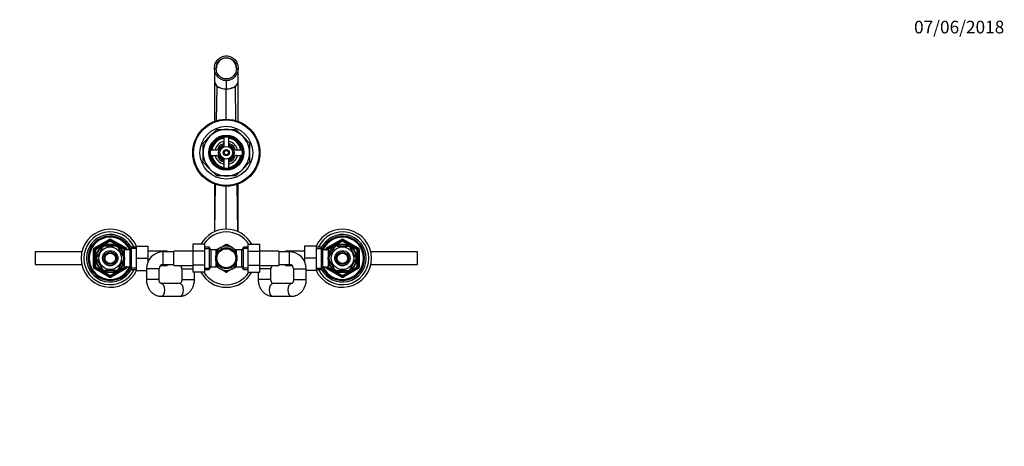
# Model space of a CAD drawing. Units: millimetres. Extents: x 0 to 1478, y 0 to 1758.
# Drawn here: x 545 to 1478, y 1354 to 1758 of the extents above; entities that cross this region are included whole.
import ezdxf
from ezdxf import colors
from ezdxf.entities.mleader import LeaderData, LeaderLine
from ezdxf.math import Vec2, Vec3

# ---------------------------------------------------------------- set-up
doc = ezdxf.new("R2010")
doc.units = ezdxf.units.MM
doc.layers.add('DV2_Défaut', color=7, linetype='Continuous')
doc.layers.add('Défaut', color=7, linetype='Continuous')

# ---------------------------------------------------------------- blocks, each defined once
blk = doc.blocks.new('_DOT')
at = {"color": 0}
blk.add_line((0, 0), (-1, 0), dxfattribs=at)
at = {"color": 0, "const_width": 0.333}
blk.add_lwpolyline([(-0.1665, 0, 1), (0.1665, 0, 1)], format="xyb", close=True, dxfattribs=at)
blk = doc.blocks.new('SE1')
at = {"layer": 'DV2_Défaut', "color": 7, "linetype": 'Continuous'}
for p, q in [((729.57, 1711.85), (729.57, 1699.8)), ((752.07, 1699.8), (752.06, 1711.85)), ((729.56, 1699.8), (729.55, 1661.51)), ((740.82, 1700.14), (740.82, 1692.22)), ((752.08, 1661.45), (752.07, 1699.8)), ((731.65, 1662.24), (732.19, 1694.45)), ((736.08, 1692.92), (736.07, 1692.93)), ((740.82, 1663.59), (740.82, 1692.22)), ((745.56, 1692.93), (745.55, 1692.92)), ((749.98, 1662.24), (749.44, 1694.45)), ((725.26, 1647.4), (731.7, 1653.84)), ((731.7, 1653.84), (740.82, 1653.84)), ((740.82, 1653.84), (749.93, 1653.84)), ((749.93, 1653.84), (756.37, 1647.4)), ((718.82, 1640.96), (725.26, 1647.4)), ((738.32, 1646.63), (738.32, 1641.21)), ((738.57, 1646.67), (738.57, 1638.05)), ((743.07, 1638.05), (743.07, 1646.67)), ((743.32, 1641.21), (743.32, 1646.63)), ((756.37, 1647.4), (762.82, 1640.96)), ((718.82, 1631.84), (718.82, 1640.96)), ((731.45, 1634.34), (726.03, 1634.34)), ((755.61, 1634.34), (750.18, 1634.34)), ((762.82, 1640.96), (762.82, 1631.84)), ((718.82, 1622.73), (718.82, 1631.84)), ((726.03, 1629.34), (731.45, 1629.34)), ((738.57, 1625.64), (738.57, 1617.01)), ((743.07, 1617.01), (743.07, 1625.64)), ((750.18, 1629.34), (755.61, 1629.34)), ((762.82, 1631.84), (762.82, 1622.73)), ((725.26, 1616.29), (718.82, 1622.73)), ((731.7, 1609.84), (725.26, 1616.29)), ((738.32, 1622.48), (738.32, 1617.05)), ((743.32, 1617.05), (743.32, 1622.48)), ((756.37, 1616.29), (749.93, 1609.84)), ((762.82, 1622.73), (756.37, 1616.29)), ((740.82, 1609.84), (731.7, 1609.84)), ((749.93, 1609.84), (740.82, 1609.84)), ((729.53, 1602.26), (729.52, 1556.82)), ((729.88, 1557.08), (730.63, 1601.77)), ((740.82, 1559.34), (740.82, 1600.09)), ((751.75, 1557.08), (751, 1601.77)), ((752.11, 1556.89), (752.1, 1602.25)), ((615.82, 1541.66), (629.82, 1549.74)), ((616.32, 1540.79), (630.32, 1548.88)), ((630.32, 1548.88), (629.82, 1549.74)), ((630.32, 1548.88), (630.82, 1548.01)), ((631.32, 1548.88), (630.82, 1548.01)), ((631.32, 1548.88), (631.82, 1549.74)), ((631.32, 1548.88), (645.32, 1540.79)), ((631.82, 1549.74), (645.82, 1541.66)), ((729.52, 1554.11), (729.52, 1554.08)), ((835.82, 1541.66), (849.82, 1549.74)), ((836.32, 1540.79), (850.32, 1548.88)), ((849.82, 1549.74), (850.32, 1548.88)), ((850.82, 1548.01), (850.32, 1548.88)), ((850.82, 1548.01), (851.32, 1548.88)), ((851.82, 1549.74), (851.32, 1548.88)), ((851.32, 1548.88), (865.32, 1540.79)), ((851.82, 1549.74), (865.82, 1541.66)), ((614.82, 1523.76), (614.82, 1539.93)), ((615.82, 1539.93), (614.82, 1539.93)), ((616.32, 1540.79), (615.82, 1541.66)), ((615.82, 1523.76), (615.82, 1539.93)), ((615.82, 1539.93), (616.82, 1539.93)), ((616.32, 1540.79), (616.82, 1539.93)), ((630.82, 1548.01), (616.82, 1539.93)), ((616.82, 1539.93), (616.82, 1523.76)), ((623.42, 1542.03), (618.29, 1533.16)), ((623.15, 1542.18), (623.42, 1542.03)), ((625.69, 1543.34), (625.69, 1543.65)), ((635.94, 1543.34), (625.69, 1543.34)), ((644.82, 1539.93), (630.82, 1548.01)), ((635.94, 1543.65), (635.94, 1543.34)), ((638.42, 1542.22), (638.21, 1542.03)), ((638.21, 1542.03), (643.34, 1533.16)), ((644.42, 1523.84), (644.42, 1539.84)), ((649.62, 1539.84), (644.42, 1539.84)), ((645.32, 1540.79), (644.82, 1539.93)), ((644.82, 1539.84), (644.82, 1539.93)), ((645.82, 1539.93), (644.82, 1539.93)), ((645.32, 1540.79), (645.82, 1541.66)), ((646.82, 1539.93), (645.82, 1539.93)), ((645.82, 1539.93), (645.82, 1539.84)), ((646.82, 1539.93), (646.82, 1539.84)), ((651.06, 1542.34), (649.62, 1539.84)), ((649.62, 1523.84), (649.62, 1539.84)), ((655.62, 1541.16), (650.38, 1541.16)), ((651.06, 1521.34), (651.06, 1542.34)), ((655.62, 1542.34), (651.06, 1542.34)), ((655.62, 1543.34), (666.62, 1543.34)), ((655.62, 1531.82), (655.62, 1543.34)), ((666.62, 1531.82), (666.62, 1543.34)), ((709.07, 1545.12), (709.07, 1538.48)), ((720.07, 1545.12), (709.07, 1545.12)), ((720.07, 1545.12), (720.07, 1538.48)), ((724.62, 1542.34), (720.07, 1542.34)), ((720.07, 1541.16), (725.31, 1541.16)), ((724.62, 1542.34), (724.62, 1521.34)), ((726.07, 1539.84), (724.62, 1542.34)), ((726.07, 1539.84), (726.07, 1523.84)), ((731.27, 1539.84), (726.07, 1539.84)), ((735.07, 1541.8), (731.25, 1539.6)), ((731.27, 1534.81), (731.27, 1539.84)), ((735.07, 1541.8), (739.63, 1544.44)), ((740.68, 1545.04), (739.79, 1544.53)), ((741.91, 1544.49), (740.95, 1545.04)), ((746.57, 1541.8), (742, 1544.44)), ((746.57, 1541.8), (750.38, 1539.6)), ((750.37, 1534.81), (750.37, 1539.84)), ((755.57, 1539.84), (750.37, 1539.84)), ((757.01, 1542.34), (755.57, 1539.84)), ((755.57, 1523.84), (755.57, 1539.84)), ((761.57, 1541.16), (756.33, 1541.16)), ((757.01, 1521.34), (757.01, 1542.34)), ((761.57, 1542.34), (757.01, 1542.34)), ((761.57, 1545.11), (772.57, 1545.11)), ((761.57, 1538.48), (761.57, 1545.11)), ((772.57, 1538.48), (772.57, 1545.11)), ((815.02, 1543.34), (815.02, 1531.87)), ((826.02, 1543.34), (815.02, 1543.34)), ((826.02, 1543.34), (826.02, 1531.87)), ((830.57, 1542.34), (826.02, 1542.34)), ((826.02, 1541.16), (831.26, 1541.16)), ((830.57, 1542.34), (830.57, 1521.34)), ((832.02, 1539.84), (830.57, 1542.34)), ((832.02, 1539.84), (832.02, 1523.84)), ((837.22, 1539.84), (832.02, 1539.84)), ((834.82, 1539.84), (834.82, 1539.93)), ((834.82, 1539.93), (835.82, 1539.93)), ((835.82, 1541.66), (836.32, 1540.79)), ((835.82, 1539.84), (835.82, 1539.93)), ((836.82, 1539.93), (835.82, 1539.93)), ((836.82, 1539.93), (836.32, 1540.79)), ((850.82, 1548.01), (836.82, 1539.93)), ((836.82, 1539.93), (836.82, 1539.84)), ((837.22, 1539.84), (837.22, 1523.84)), ((838.29, 1533.16), (843.42, 1542.03)), ((843.2, 1542.22), (843.42, 1542.03)), ((845.69, 1543.34), (845.69, 1543.65)), ((845.69, 1543.34), (855.94, 1543.34)), ((864.82, 1539.93), (850.82, 1548.01)), ((855.94, 1543.65), (855.94, 1543.34)), ((858.46, 1542.2), (858.21, 1542.03)), ((863.34, 1533.16), (858.21, 1542.03)), ((864.82, 1539.93), (865.32, 1540.79)), ((864.82, 1523.76), (864.82, 1539.93)), ((864.82, 1539.93), (865.82, 1539.93)), ((865.82, 1541.66), (865.32, 1540.79)), ((865.82, 1539.93), (866.82, 1539.93)), ((865.82, 1539.93), (865.82, 1523.76)), ((866.82, 1539.93), (866.82, 1523.76)), ((559.82, 1537.84), (559.82, 1525.84)), ((603.98, 1537.84), (559.82, 1537.84)), ((618.29, 1533.16), (618.03, 1533.31)), ((618.29, 1530.53), (618.03, 1530.38)), ((618.29, 1530.53), (623.42, 1521.66)), ((643.34, 1530.53), (638.21, 1521.66)), ((642.92, 1538.84), (642.48, 1538.84)), ((642.92, 1538.23), (642.48, 1538.23)), ((642.92, 1538.05), (642.92, 1538.84)), ((644.42, 1537.99), (642.95, 1537.99)), ((643.34, 1533.16), (643.6, 1533.34)), ((643.34, 1530.53), (643.59, 1530.3)), ((655.62, 1531.82), (666.62, 1531.82)), ((655.62, 1520.34), (655.62, 1531.82)), ((684.62, 1538.59), (666.62, 1538.59)), ((666.62, 1528.71), (666.62, 1531.82)), ((681.07, 1525.84), (681.07, 1537.84)), ((691.07, 1537.84), (681.07, 1537.84)), ((684.62, 1538.59), (684.62, 1537.84)), ((691.07, 1525.09), (691.07, 1538.59)), ((709.07, 1538.59), (691.07, 1538.59)), ((709.07, 1538.48), (709.07, 1525.2)), ((720.07, 1538.48), (709.07, 1538.48)), ((720.07, 1538.48), (720.07, 1525.2)), ((732.77, 1537.99), (731.27, 1537.99)), ((732.77, 1537.99), (732.77, 1537.78)), ((748.87, 1537.99), (748.87, 1537.78)), ((750.37, 1537.99), (748.87, 1537.99)), ((761.57, 1538.48), (772.57, 1538.48)), ((761.57, 1525.2), (761.57, 1538.48)), ((790.57, 1538.59), (772.57, 1538.59)), ((772.57, 1525.2), (772.57, 1538.48)), ((790.57, 1538.59), (790.57, 1525.09)), ((800.57, 1537.84), (790.57, 1537.84)), ((797.02, 1537.84), (797.02, 1538.59)), ((815.02, 1538.59), (797.02, 1538.59)), ((800.57, 1525.84), (800.57, 1537.84)), ((815.02, 1531.87), (815.02, 1528.71)), ((826.02, 1531.87), (815.02, 1531.87)), ((826.02, 1531.87), (826.02, 1520.34)), ((838.69, 1537.99), (837.22, 1537.99)), ((838.29, 1530.53), (838.03, 1530.34)), ((838.29, 1533.16), (838.04, 1533.39)), ((843.42, 1521.66), (838.29, 1530.53)), ((838.72, 1538.84), (838.72, 1538.05)), ((839.16, 1538.84), (838.72, 1538.84)), ((838.72, 1538.23), (839.16, 1538.23)), ((858.21, 1521.66), (863.34, 1530.53)), ((863.34, 1533.16), (863.6, 1533.31)), ((863.6, 1530.38), (863.34, 1530.53)), ((921.82, 1537.84), (877.65, 1537.84)), ((921.82, 1525.84), (921.82, 1537.84)), ((559.82, 1525.84), (603.98, 1525.84)), ((615.82, 1523.76), (614.82, 1523.76)), ((616.82, 1523.76), (615.82, 1523.76)), ((615.82, 1522.03), (616.32, 1522.89)), ((629.82, 1513.95), (615.82, 1522.03)), ((616.82, 1523.76), (616.32, 1522.89)), ((630.32, 1514.81), (616.32, 1522.89)), ((616.82, 1523.76), (630.82, 1515.68)), ((623.17, 1521.49), (623.42, 1521.66)), ((630.82, 1515.68), (644.82, 1523.76)), ((645.32, 1522.89), (631.32, 1514.81)), ((645.82, 1522.03), (631.82, 1513.95)), ((638.44, 1521.47), (638.21, 1521.66)), ((642.92, 1525.46), (642.48, 1525.46)), ((642.48, 1524.84), (642.92, 1524.84)), ((642.92, 1524.84), (642.92, 1525.64)), ((642.95, 1525.69), (644.42, 1525.69)), ((644.42, 1523.84), (649.62, 1523.84)), ((644.82, 1523.76), (644.82, 1523.84)), ((644.82, 1523.76), (645.32, 1522.89)), ((644.82, 1523.76), (645.82, 1523.76)), ((645.82, 1522.03), (645.32, 1522.89)), ((645.82, 1523.84), (645.82, 1523.76)), ((646.82, 1523.76), (645.82, 1523.76)), ((646.82, 1523.84), (646.82, 1523.76)), ((649.62, 1523.84), (651.06, 1521.34)), ((655.62, 1522.53), (650.38, 1522.53)), ((651.06, 1521.34), (655.62, 1521.34)), ((677.07, 1521.84), (665.07, 1521.84)), ((665.07, 1521.84), (665.07, 1511.84)), ((677.07, 1511.84), (677.07, 1521.84)), ((678.73, 1525.09), (684.62, 1525.09)), ((681.07, 1525.84), (691.07, 1525.84)), ((684.62, 1525.84), (684.62, 1525.09)), ((691.07, 1525.09), (709.07, 1525.09)), ((698.62, 1521.84), (709.07, 1521.84)), ((698.62, 1521.84), (698.62, 1511.84)), ((709.07, 1525.2), (709.07, 1518.58)), ((720.07, 1525.2), (709.07, 1525.2)), ((720.07, 1525.2), (720.07, 1518.58)), ((720.07, 1522.53), (725.31, 1522.53)), ((720.07, 1521.34), (724.62, 1521.34)), ((724.62, 1521.34), (726.07, 1523.84)), ((726.07, 1523.84), (731.27, 1523.84)), ((735.07, 1521.88), (731.26, 1524.08)), ((731.27, 1523.84), (731.27, 1528.88)), ((731.27, 1525.69), (732.77, 1525.69)), ((732.77, 1525.69), (732.77, 1525.91)), ((735.07, 1521.88), (739.63, 1519.25)), ((746.57, 1521.88), (742, 1519.25)), ((746.57, 1521.88), (750.43, 1524.11)), ((748.87, 1525.91), (748.87, 1525.69)), ((748.87, 1525.69), (750.37, 1525.69)), ((750.37, 1523.84), (750.37, 1528.88)), ((750.37, 1523.84), (755.57, 1523.84)), ((755.57, 1523.84), (757.01, 1521.34)), ((761.57, 1522.53), (756.33, 1522.53)), ((757.01, 1521.34), (761.57, 1521.34)), ((761.57, 1525.2), (772.57, 1525.2)), ((761.57, 1518.56), (761.57, 1525.2)), ((772.57, 1518.56), (772.57, 1525.2)), ((772.57, 1525.09), (790.57, 1525.09)), ((783.02, 1521.84), (772.57, 1521.84)), ((783.02, 1511.84), (783.02, 1521.84)), ((790.57, 1525.84), (800.57, 1525.84)), ((797.02, 1525.09), (797.02, 1525.84)), ((797.02, 1525.09), (802.9, 1525.09)), ((804.57, 1521.84), (816.57, 1521.84)), ((804.57, 1521.84), (804.57, 1511.84)), ((816.57, 1511.84), (816.57, 1521.84)), ((826.02, 1522.53), (831.26, 1522.53)), ((826.02, 1521.34), (830.57, 1521.34)), ((830.57, 1521.34), (832.02, 1523.84)), ((832.02, 1523.84), (837.22, 1523.84)), ((834.82, 1523.76), (834.82, 1523.84)), ((834.82, 1523.76), (835.82, 1523.76)), ((835.82, 1523.76), (835.82, 1523.84)), ((835.82, 1523.76), (836.82, 1523.76)), ((836.32, 1522.89), (835.82, 1522.03)), ((849.82, 1513.95), (835.82, 1522.03)), ((836.32, 1522.89), (836.82, 1523.76)), ((850.32, 1514.81), (836.32, 1522.89)), ((836.82, 1523.84), (836.82, 1523.76)), ((836.82, 1523.76), (850.82, 1515.68)), ((837.22, 1525.69), (838.69, 1525.69)), ((838.72, 1525.64), (838.72, 1524.84)), ((838.72, 1525.46), (839.16, 1525.46)), ((838.72, 1524.84), (839.16, 1524.84)), ((843.21, 1521.46), (843.42, 1521.66)), ((850.82, 1515.68), (864.82, 1523.76)), ((865.32, 1522.89), (851.32, 1514.81)), ((865.82, 1522.03), (851.82, 1513.95)), ((858.49, 1521.51), (858.21, 1521.66)), ((865.82, 1523.76), (864.82, 1523.76)), ((865.32, 1522.89), (864.82, 1523.76)), ((865.32, 1522.89), (865.82, 1522.03)), ((865.82, 1523.76), (866.82, 1523.76)), ((877.65, 1525.84), (921.82, 1525.84)), ((635.94, 1520.34), (625.69, 1520.34)), ((625.69, 1520.04), (625.69, 1520.34)), ((629.82, 1513.95), (630.32, 1514.81)), ((630.82, 1515.68), (630.32, 1514.81)), ((630.82, 1515.68), (631.32, 1514.81)), ((631.82, 1513.95), (631.32, 1514.81)), ((635.94, 1520.34), (635.94, 1520.04)), ((655.62, 1520.34), (665.07, 1520.34)), ((677.07, 1511.84), (665.07, 1511.84)), ((698.62, 1511.84), (710.62, 1511.84)), ((720.07, 1518.58), (709.07, 1518.58)), ((710.62, 1511.84), (710.62, 1518.58)), ((739.77, 1519.17), (740.68, 1518.64)), ((740.95, 1518.64), (741.89, 1519.18)), ((761.57, 1518.56), (772.57, 1518.56)), ((771.02, 1518.56), (771.02, 1511.84)), ((783.02, 1511.84), (771.02, 1511.84)), ((804.57, 1511.84), (816.57, 1511.84)), ((826.02, 1520.34), (816.57, 1520.34)), ((845.69, 1520.04), (845.69, 1520.34)), ((845.69, 1520.34), (855.94, 1520.34)), ((850.32, 1514.81), (849.82, 1513.95)), ((850.32, 1514.81), (850.82, 1515.68)), ((851.32, 1514.81), (850.82, 1515.68)), ((851.32, 1514.81), (851.82, 1513.95)), ((855.94, 1520.34), (855.94, 1520.04)), ((696.65, 1507.84), (679.03, 1507.84)), ((802.6, 1507.84), (784.98, 1507.84)), ((679.03, 1495.84), (696.65, 1495.84)), ((784.98, 1495.84), (802.6, 1495.84))]:
    blk.add_line(p, q, dxfattribs=at)
for centre, radius in [((740.82, 1631.84), 31.75), ((740.82, 1631.84), 31.5), ((740.82, 1631.84), 31), ((740.82, 1631.84), 25), ((740.82, 1631.84), 16.5), ((740.82, 1631.84), 16), ((740.82, 1631.84), 15), ((740.82, 1631.84), 6), ((740.82, 1631.84), 3), ((740.82, 1631.84), 2), ((630.82, 1531.84), 13.6), ((630.82, 1531.84), 13.1), ((630.82, 1531.84), 10.7), ((740.82, 1531.84), 10), ((740.82, 1531.84), 9), ((850.82, 1531.84), 13.6), ((850.82, 1531.84), 13.1), ((850.82, 1531.84), 10.7), ((630.82, 1531.84), 7.2), ((630.82, 1531.84), 6), ((630.82, 1531.84), 5), ((850.82, 1531.84), 7.2), ((850.82, 1531.84), 6), ((850.82, 1531.84), 5)]:
    blk.add_circle(centre, radius, dxfattribs=at)
for centre, radius, start, end in [((739.6, 1707.58), 15.08, 240.55392, 256.44881), ((740.77, 1708.16), 15.94, 252.9066, 270.16987), ((740.85, 1708.23), 16.01, 269.86482, 287.06082), ((742.14, 1707.3), 14.77, 283.38686, 299.6104), ((740.82, 1631.84), 22, 90, 135), ((740.82, 1631.84), 22, 45, 90), ((740.82, 1631.84), 22, 135, 180), ((740.82, 1631.84), 14, 100.28656, 169.71344), ((740.82, 1631.84), 11, 103.13656, 166.86344), ((740.82, 1631.84), 14, 10.28656, 79.71344), ((740.82, 1631.84), 11, 13.13656, 76.86344), ((740.82, 1631.84), 22, 0, 45), ((731.45, 1635.34), 1, 270, 339.51268), ((740.82, 1631.84), 9, 110.48732, 159.51268), ((740.82, 1631.84), 7.75, 106.87727, 253.12273), ((740.82, 1631.84), 6.6, 109.93227, 250.06773), ((737.32, 1641.21), 1, 290.48732, 0), ((740.82, 1631.84), 2.39, 255, 195), ((740.82, 1631.84), 7.75, 0, 73.12273), ((740.82, 1631.84), 6.6, 289.93227, 70.06773), ((744.32, 1641.21), 1, 180, 249.51268), ((740.82, 1631.84), 9, 20.48732, 69.51268), ((750.18, 1635.34), 1, 200.48732, 270), ((740.82, 1631.84), 22, 180, 225), ((740.82, 1631.84), 14, 190.28656, 259.71344), ((740.82, 1631.84), 11, 193.13656, 256.86344), ((731.45, 1628.34), 1, 20.48732, 90), ((740.82, 1631.84), 9, 200.48732, 249.51268), ((737.32, 1622.48), 1, 0, 69.51268), ((740.82, 1631.84), 7.75, 286.87727, 0), ((740.82, 1631.84), 14, 280.28656, 349.71344), ((740.82, 1631.84), 11, 283.13656, 346.86344), ((744.32, 1622.48), 1, 110.48732, 180), ((740.82, 1631.84), 9, 290.48732, 339.51268), ((750.18, 1628.34), 1, 90, 159.51268), ((740.82, 1631.84), 22, 315, 0), ((740.82, 1631.84), 22, 225, 270), ((740.82, 1631.84), 22, 270, 315), ((630.82, 1531.84), 27.5, 24.71985, 335.28015), ((740.82, 1531.84), 27.5, 28.83503, 151.12667), ((850.82, 1531.84), 27.5, 0, 155.28015), ((630.82, 1531.84), 25, 24.83459, 335.16541), ((630.82, 1531.84), 22.5, 26.91829, 333.08171), ((630.82, 1531.84), 21, 24.20953, 335.79047), ((630.82, 1531.84), 20, 23.57818, 336.42182), ((630.82, 1548.01), 2, 60, 120), ((630.82, 1548.01), 1, 60, 120), ((740.82, 1531.84), 25, 32.04048, 147.91598), ((850.82, 1531.84), 25, 0, 155.16541), ((850.82, 1531.84), 22.5, 0, 153.08171), ((850.82, 1531.84), 21, 0, 155.79047), ((850.82, 1531.84), 20, 0, 156.42182), ((850.82, 1548.01), 2, 60, 120), ((850.82, 1548.01), 1, 60, 120), ((616.82, 1539.93), 2, 120, 180), ((616.82, 1539.93), 1, 120, 180), ((630.82, 1531.84), 12.87, 113.46722, 126.54144), ((630.82, 1531.84), 12.87, 53.78464, 66.53423), ((644.82, 1539.93), 1, 0, 60), ((644.82, 1539.93), 2, 0, 60), ((740.82, 1531.84), 11.5, 120, 146.14343), ((740.82, 1531.84), 11.5, 60, 120), ((740.82, 1531.84), 12.65, 84.2524, 95.46731), ((740.82, 1531.84), 13.2, 89.4002, 90.5998), ((740.82, 1531.84), 11.5, 33.85657, 60), ((836.82, 1539.93), 2, 120, 180), ((836.82, 1539.93), 1, 120, 180), ((850.82, 1531.84), 12.87, 113.46936, 126.26987), ((850.82, 1531.84), 12.87, 53.61678, 66.53957), ((864.82, 1539.93), 1, 0, 60), ((864.82, 1539.93), 2, 0, 60), ((630.82, 1531.84), 12.87, 173.49885, 186.49941), ((630.82, 1531.84), 12.87, 353.12063, 6.66055), ((681.07, 1521.84), 16, 90, 180), ((800.57, 1521.84), 16, 0, 90), ((850.82, 1531.84), 27.5, 204.71985, 0), ((850.82, 1531.84), 25, 204.83459, 0), ((850.82, 1531.84), 22.5, 206.91829, 0), ((850.82, 1531.84), 21, 204.20953, 0), ((850.82, 1531.84), 20, 203.57818, 0), ((850.82, 1531.84), 12.87, 173.12063, 186.66055), ((850.82, 1531.84), 12.87, 353.49885, 6.49941), ((616.82, 1523.76), 2, 180, 240), ((616.82, 1523.76), 1, 180, 240), ((630.82, 1531.84), 12.87, 233.61678, 246.53957), ((630.82, 1531.84), 12.87, 293.46936, 306.26987), ((644.82, 1523.76), 1, 300, 0), ((644.82, 1523.76), 2, 300, 0), ((681.07, 1521.84), 4, 90, 180), ((694.62, 1521.84), 4, 0, 54.34091), ((740.82, 1531.84), 11.5, 213.85657, 240), ((740.82, 1531.84), 11.5, 240, 300), ((740.82, 1531.84), 11.5, 300, 326.14343), ((787.02, 1521.84), 4, 125.65909, 180), ((800.57, 1521.84), 4, 0, 90), ((836.82, 1523.76), 2, 180, 240), ((836.82, 1523.76), 1, 180, 240), ((850.82, 1531.84), 12.87, 233.78464, 246.53423), ((850.82, 1531.84), 12.87, 293.46722, 306.54144), ((864.82, 1523.76), 1, 300, 0), ((864.82, 1523.76), 2, 300, 0), ((630.82, 1515.68), 2, 240, 300), ((630.82, 1515.68), 1, 240, 300), ((740.82, 1531.84), 27.5, 208.83503, 331.12667), ((740.82, 1531.84), 25, 212.04048, 327.91598), ((740.82, 1531.84), 12.65, 264.53552, 270), ((740.82, 1531.84), 13.2, 269.4002, 270.5998), ((740.82, 1531.84), 12.65, 270, 275.41699), ((850.82, 1515.68), 2, 240, 300), ((850.82, 1515.68), 1, 240, 300)]:
    blk.add_arc(centre, radius, start, end, dxfattribs=at)
blk.add_ellipse((740.82, 1711.77), major_axis=(0, 10.04), ratio=0.961262, dxfattribs=at)
for centre, major_axis, ratio, start_param, end_param in [((740.82, 1711.77), (0, 9.8), 0.959323, 0, 1.570796), ((740.82, 1711.77), (0, 9.8), 0.959323, 4.712389, 6.283185), ((679.03, 1501.84), (0, -6), 0.605113, 3.125851, 3.141593), ((679.03, 1501.84), (0, -6), 0.605113, 0, 3.125851), ((696.65, 1501.84), (0, 6), 0.605113, 3.141593, 6.283185), ((784.98, 1501.84), (0, -6), 0.605113, 3.141593, 6.283185), ((784.98, 1501.84), (0, -6), 0.605113, 3.126006, 3.141593), ((802.6, 1501.84), (0, -6), 0.605113, 3.143046, 6.283185), ((679.03, 1501.84), (0, -6), 0.605113, 6.2792, 6.283185), ((802.6, 1501.84), (0, -6), 0.605113, 0, 0.000465)]:
    blk.add_ellipse(centre, major_axis=major_axis, ratio=ratio, start_param=start_param, end_param=end_param, dxfattribs=at)
for points, knots in [([(740.82, 1700.14), (739.3, 1700.15), (737.81, 1700.47), (735.06, 1701.68), (733.81, 1702.57), (731.76, 1704.75), (730.94, 1706.05), (729.85, 1708.84), (729.57, 1710.34), (729.57, 1713.34), (729.85, 1714.84), (730.94, 1717.64), (731.75, 1718.93), (733.82, 1721.13), (735.05, 1722.01), (737.82, 1723.22), (739.3, 1723.54), (740.82, 1723.55)], [0, 0, 0, 0, 0.125, 0.125, 0.25, 0.25, 0.375, 0.375, 0.5, 0.5, 0.625, 0.625, 0.75, 0.75, 0.875, 0.875, 1, 1, 1, 1]), ([(740.82, 1723.55), (742.33, 1723.54), (743.82, 1723.22), (746.57, 1722.01), (747.82, 1721.12), (749.87, 1718.94), (750.69, 1717.64), (751.78, 1714.85), (752.06, 1713.34), (752.06, 1710.35), (751.79, 1708.85), (750.69, 1706.05), (749.88, 1704.76), (747.81, 1702.56), (746.57, 1701.68), (743.81, 1700.46), (742.33, 1700.15), (740.82, 1700.14)], [0, 0, 0, 0, 0.125, 0.125, 0.25, 0.25, 0.375, 0.375, 0.5, 0.5, 0.625, 0.625, 0.75, 0.75, 0.875, 0.875, 1, 1, 1, 1]), ([(729.56, 1699.8), (729.56, 1699.8), (729.56, 1699.79), (729.56, 1699.32), (729.62, 1698.86), (729.84, 1697.95), (730, 1697.49), (730.43, 1696.6), (730.7, 1696.15), (731.36, 1695.29), (731.74, 1694.86), (732.19, 1694.45)], [0, 0, 0, 0, 0.004157, 0.004157, 0.253118, 0.253118, 0.502079, 0.502079, 0.751039, 0.751039, 1, 1, 1, 1]), ([(729.57, 1699.8), (729.57, 1698.51), (730.05, 1697.21), (731.59, 1695.41), (732.26, 1694.82), (733.91, 1693.77), (734.91, 1693.29), (736.07, 1692.93)], [0, 0, 0, 0, 0.4983968, 0.4983968, 0.7491984, 0.7491984, 1, 1, 1, 1]), ([(745.56, 1692.93), (746.74, 1693.3), (747.71, 1693.76), (749.37, 1694.82), (750.03, 1695.39), (751.58, 1697.2), (752.07, 1698.51), (752.07, 1699.81)], [0, 0, 0, 0, 0.250891, 0.250891, 0.501782, 0.501782, 1, 1, 1, 1]), ([(749.44, 1694.45), (749.89, 1694.87), (750.28, 1695.29), (750.93, 1696.15), (751.2, 1696.59), (751.63, 1697.48), (751.79, 1697.94), (752.01, 1698.85), (752.07, 1699.31), (752.07, 1699.78), (752.07, 1699.79), (752.07, 1699.8)], [0, 0, 0, 0, 0.24836, 0.24836, 0.49672, 0.49672, 0.74508, 0.74508, 0.99344, 0.99344, 1, 1, 1, 1]), ([(665.07, 1511.84), (665.07, 1511.48), (665.09, 1510.66), (665.23, 1509.19), (665.54, 1507.58), (665.99, 1506), (666.59, 1504.48), (667.32, 1503.03), (668.19, 1501.68), (669.17, 1500.43), (670.27, 1499.31), (671.46, 1498.34), (672.74, 1497.51), (674.08, 1496.84), (675.47, 1496.34), (676.88, 1496), (678.1, 1495.86), (678.77, 1495.85), (679.03, 1495.84)], [0, 0, 0, 0, 0.040691, 0.108124, 0.175701, 0.243384, 0.311132, 0.378876, 0.446509, 0.513896, 0.580885, 0.64733, 0.713117, 0.778181, 0.842519, 0.90619, 0.9693, 1, 1, 1, 1]), ([(679.03, 1507.84), (679.02, 1507.84), (678.98, 1507.85), (678.89, 1507.86), (678.69, 1507.95), (678.44, 1508.13), (678.15, 1508.42), (677.84, 1508.85), (677.55, 1509.4), (677.31, 1510.05), (677.14, 1510.77), (677.07, 1511.4), (677.07, 1511.74), (677.07, 1511.84)], [0, 0, 0, 0, 0.047476, 0.202315, 0.313622, 0.413143, 0.505526, 0.601299, 0.693662, 0.784722, 0.875488, 0.966297, 1, 1, 1, 1]), ([(696.65, 1495.84), (697.04, 1495.85), (697.8, 1495.87), (699.12, 1496.06), (700.49, 1496.42), (701.83, 1496.94), (703.11, 1497.61), (704.33, 1498.42), (705.47, 1499.37), (706.52, 1500.44), (707.47, 1501.64), (708.31, 1502.95), (709.03, 1504.35), (709.63, 1505.83), (710.09, 1507.39), (710.42, 1508.98), (710.59, 1510.5), (710.61, 1511.39), (710.62, 1511.84)], [0, 0, 0, 0, 0.04579, 0.108183, 0.170503, 0.232924, 0.29562, 0.358736, 0.422384, 0.486628, 0.551481, 0.616909, 0.682842, 0.749191, 0.815863, 0.882781, 0.94989, 1, 1, 1, 1]), ([(698.62, 1511.84), (698.61, 1511.71), (698.61, 1511.36), (698.53, 1510.71), (698.36, 1510), (698.12, 1509.35), (697.83, 1508.82), (697.52, 1508.41), (697.23, 1508.12), (696.98, 1507.94), (696.79, 1507.86), (696.71, 1507.85), (696.67, 1507.84), (696.65, 1507.84)], [0, 0, 0, 0, 0.040888, 0.131633, 0.222447, 0.313328, 0.404658, 0.497306, 0.592848, 0.693834, 0.804388, 0.932059, 1, 1, 1, 1]), ([(771.02, 1511.84), (771.02, 1511.48), (771.04, 1510.66), (771.18, 1509.19), (771.49, 1507.58), (771.94, 1506), (772.54, 1504.48), (773.27, 1503.03), (774.14, 1501.68), (775.12, 1500.43), (776.22, 1499.31), (777.41, 1498.34), (778.69, 1497.51), (780.03, 1496.84), (781.42, 1496.34), (782.83, 1496), (784.05, 1495.86), (784.72, 1495.85), (784.98, 1495.84)], [0, 0, 0, 0, 0.040691, 0.108124, 0.175701, 0.243384, 0.311132, 0.378876, 0.446509, 0.513896, 0.580885, 0.64733, 0.713117, 0.778181, 0.842519, 0.90619, 0.9693, 1, 1, 1, 1]), ([(784.98, 1507.84), (784.97, 1507.84), (784.93, 1507.85), (784.84, 1507.86), (784.64, 1507.95), (784.39, 1508.13), (784.1, 1508.42), (783.79, 1508.85), (783.5, 1509.4), (783.26, 1510.05), (783.09, 1510.77), (783.02, 1511.4), (783.02, 1511.74), (783.02, 1511.84)], [0, 0, 0, 0, 0.047476, 0.202315, 0.313622, 0.413143, 0.505526, 0.601299, 0.693662, 0.784722, 0.875488, 0.966297, 1, 1, 1, 1]), ([(802.6, 1495.84), (802.99, 1495.85), (803.75, 1495.87), (805.07, 1496.06), (806.44, 1496.42), (807.78, 1496.94), (809.06, 1497.61), (810.28, 1498.42), (811.42, 1499.37), (812.47, 1500.44), (813.42, 1501.64), (814.26, 1502.95), (814.98, 1504.35), (815.58, 1505.83), (816.04, 1507.39), (816.37, 1508.98), (816.54, 1510.5), (816.56, 1511.39), (816.57, 1511.84)], [0, 0, 0, 0, 0.04579, 0.108183, 0.170503, 0.232924, 0.29562, 0.358736, 0.422384, 0.486628, 0.551481, 0.616909, 0.682842, 0.749191, 0.815863, 0.882781, 0.94989, 1, 1, 1, 1]), ([(804.57, 1511.84), (804.56, 1511.71), (804.56, 1511.36), (804.48, 1510.71), (804.31, 1510), (804.07, 1509.35), (803.78, 1508.82), (803.47, 1508.41), (803.18, 1508.12), (802.93, 1507.94), (802.74, 1507.86), (802.66, 1507.85), (802.62, 1507.84), (802.6, 1507.84)], [0, 0, 0, 0, 0.040888, 0.131633, 0.222447, 0.313328, 0.404658, 0.497306, 0.592848, 0.693834, 0.804388, 0.932059, 1, 1, 1, 1])]:
    blk.add_open_spline(points, degree=3, knots=knots, dxfattribs=at)

msp = doc.modelspace()

# ---------------------------------------------------------------- block references
at = {"layer": 'Défaut'}
msp.add_blockref('SE1', (0, 0), dxfattribs=at)

# ---------------------------------------------------------------- leaders
at = {"layer": 'Défaut', "color": 7, "linetype": 'Continuous'}
ml = msp.add_multileader_mtext('Standard', dxfattribs=at)
ml.set_content('{\\pxsm0.9;\\fSolid Edge ISO|b1||i0||c0|p34;\\W1.;07/06/2018\\P}', color=256)
ml.set_leader_properties()
ml.set_arrow_properties(name='DOT')
ml.build(insert=Vec2(0, 0))
ml.multileader.update_dxf_attribs({"leader_type": 0, "dogleg_length": 0, "arrow_head_size": 12})
ctx = ml.context
ctx.base_point, ctx.char_height, ctx.arrow_head_size, ctx.landing_gap_size = Vec3(1390.41, 1750.71), 12, 12, 4.2
notes = []
notes.append((ctx, [(0, (0, 0, 0), (0, 0), (1, 0), 1, [])]))
ctx.mtext.insert = Vec3(1392.41, 1756.83)
for ctx, leaders in notes:
    for number, flags, end, landing, length, lines in leaders:
        leader = LeaderData()
        leader.index, (leader.has_last_leader_line, leader.has_dogleg_vector, leader.attachment_direction) = number, flags
        leader.last_leader_point, leader.dogleg_vector, leader.dogleg_length = Vec3(end), Vec3(landing), length
        for number, points, colour, breaks in lines:
            line = LeaderLine()
            line.index, line.vertices, line.color, line.breaks = number, Vec3.list(points), colors.encode_raw_color(colour), breaks
            leader.lines.append(line)
        ctx.leaders.append(leader)

doc.saveas('drawing.dxf')
